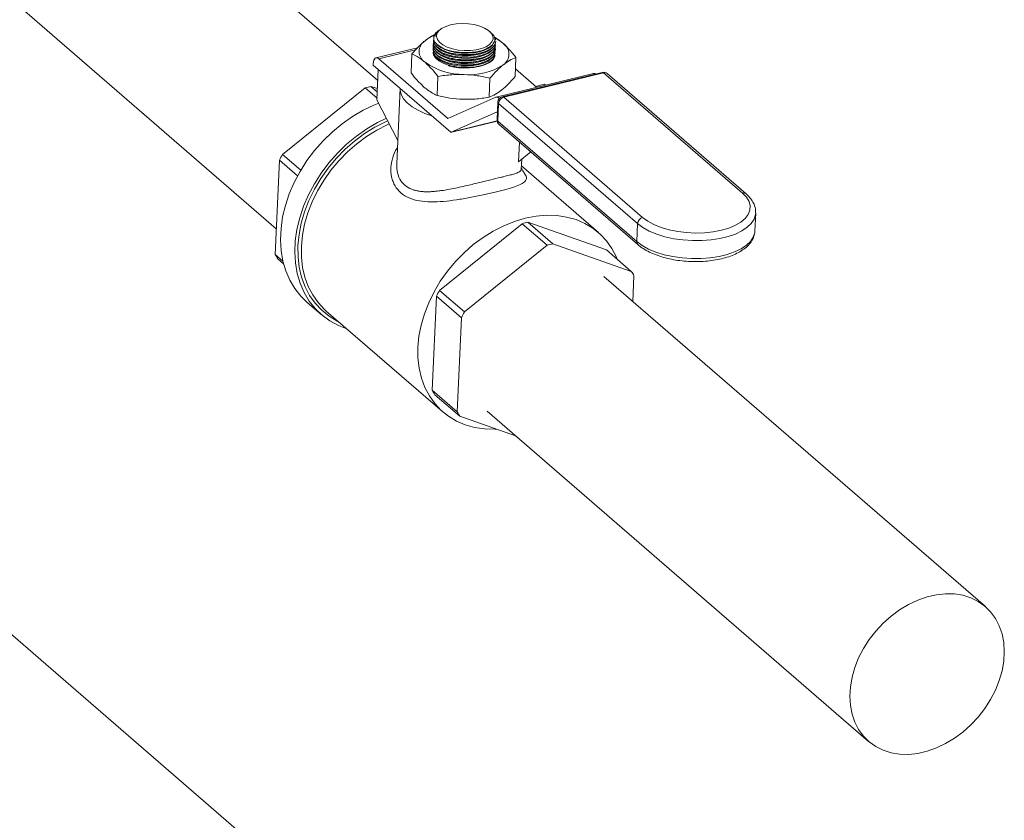
# Model space of a CAD drawing. Extents: x 19.1 to 29.8, y 0.6 to 8.7.
# Drawn here: x 22.2 to 22.4, y 4 to 4.1 of the extents above; entities that cross this region are included whole.
import ezdxf

# ---------------------------------------------------------------- set-up
doc = ezdxf.new("R2010")
doc.units = 0
doc.header["$MEASUREMENT"] = 0
doc.layers.get('0').update_dxf_attribs({"linetype": 'CONTINUOUS'})
doc.layers.add('D7', color=7, linetype='CONTINUOUS')

# ---------------------------------------------------------------- blocks, each defined once
blk = doc.blocks.new('A$C1A6E67C5')
at = {"lineweight": 15}
for p, q in [((2.362338907812877, 0.8160691406888363), (1.249532584244847, 1.779787686390714)), ((1.223619253714965, 1.749865574251457), (2.339820766826556, 0.7832067081541876)), ((2.37594020481199, 0.8272887176326824), (2.375910699768404, 0.8272690793617805)), ((2.376450417317905, 0.8276295746714517), (2.376237926550225, 0.8274874521155908)), ((2.387335886363573, 0.8268547858926398), (2.386957920560157, 0.827159266729284)), ((2.374634881360095, 0.8239193089461745), (2.374630647515495, 0.8238268050510156)), ((2.374660284427677, 0.8244899128652481), (2.37465621993686, 0.8243974578583151)), ((2.374685856849034, 0.8250604809956563), (2.374681792358224, 0.8249680259887224)), ((2.388466702396592, 0.8244277294170104), (2.388428678336275, 0.8246497271716127)), ((2.388443996020193, 0.8235086117864148), (2.388448229864792, 0.8236028938963047)), ((2.388464351189398, 0.8247451253136786), (2.388470585374563, 0.8245197933181334)), ((2.388469568441558, 0.8240792645937143), (2.388473802286157, 0.8241735467036051)), ((2.388495140862922, 0.8246499174010147), (2.388499374707514, 0.8247441148340124)), ((2.371143842817247, 0.8233754493901984), (2.361926763130626, 0.8211325881327687)), ((2.370713268324188, 0.8228988691444012), (2.362558544923729, 0.8209145025793569)), ((2.369907172625162, 0.8220065645974799), (2.369717665741021, 0.8177705984255637)), ((2.374583736517366, 0.8227780880084667), (2.374579672026556, 0.8226856330015337)), ((2.37460930893873, 0.8233486561388741), (2.374605075094138, 0.8232561522437152)), ((2.377998878100321, 0.821662471586289), (2.378134642531627, 0.8216239300149768)), ((2.378024450521686, 0.8222331243935885), (2.378160214952992, 0.822194498145385)), ((2.378132848967361, 0.8227801550526008), (2.378185618020566, 0.8227651020644586)), ((2.38488477557631, 0.8215060707095141), (2.385064454973204, 0.8215504598914745)), ((2.384910347997668, 0.8220767235168136), (2.385090027394561, 0.8221210280218827)), ((2.388393020531254, 0.8223674397369329), (2.388397254375846, 0.8224617218468229)), ((2.388418423598829, 0.8229380436560065), (2.388422657443428, 0.8230322410890052)), ((2.361322873591753, 0.8198981620031471), (2.3613066156285, 0.8195329992044691)), ((2.378538346546591, 0.8046098824782266), (2.3613066156285, 0.8195329992044691)), ((2.377810107121732, 0.8077062622684874), (2.362558544923729, 0.8209145025793569)), ((2.377922330190017, 0.8199506467295077), (2.378058094621323, 0.8199121051581955)), ((2.377947902611382, 0.8205212995368072), (2.378083497688898, 0.8204827090772691)), ((2.377973475032739, 0.8210919523441076), (2.378109070110263, 0.8210532772076773)), ((2.384782655244642, 0.8192236777223245), (2.384962334641529, 0.8192679822273945)), ((2.384808227665999, 0.8197942458527328), (2.384987907062893, 0.819838635034694)), ((2.384833800087364, 0.8203648986600323), (2.385013479484257, 0.8204092031651014)), ((2.384859372508728, 0.8209354667904405), (2.385038882551839, 0.820979807084175)), ((2.392983383347477, 0.8212169779538998), (2.392793876463337, 0.8169810117819836)), ((2.362148960648597, 0.8118251724680405), (2.362449563614945, 0.8185431658306639)), ((2.375680676604205, 0.8170065634827743), (2.375491169720064, 0.8127705973108581)), ((2.410197791089765, 0.8176735274494362), (2.388569449999117, 0.8124105215825868)), ((2.412096724533257, 0.8179009180245602), (2.389927636810746, 0.8125063683496343)), ((2.412441256910412, 0.8177820789275119), (2.390272169187902, 0.8123874445756938)), ((2.39755801147404, 0.8145977741209425), (2.392869043908341, 0.8186585391503556)), ((2.44325198602661, 0.7910992048037606), (2.412441256910412, 0.8177820789275119)), ((2.444021360266696, 0.790948556337792), (2.413210631150491, 0.8176314304615433)), ((2.362227306241167, 0.8135756208723608), (2.360809938782822, 0.8148030970977835)), ((2.362259437818892, 0.814294742844937), (2.360809938782822, 0.8148030970977835)), ((2.387218866642257, 0.8166117946050981), (2.387029359758117, 0.812375828433181)), ((2.399306822055209, 0.815256103230281), (2.397348245544855, 0.8147794522752845)), ((2.399516650322695, 0.8150743866201982), (2.399306822055209, 0.815256103230281)), ((2.359528608054134, 0.8144912971250831), (2.341192165814178, 0.7996916015671243)), ((2.359528608054134, 0.8144912971250831), (2.36216603008927, 0.8122072226421526)), ((2.3672727848218, 0.8143660848744263), (2.366523902389567, 0.7976314717672937)), ((2.362148960648597, 0.8118251724680405), (2.366753611126214, 0.8027669651031761)), ((2.388488754968506, 0.812382964863537), (2.377874768695108, 0.8076890536803374)), ((2.388974496921115, 0.8113477300989373), (2.388795828679143, 0.8073574073919954)), ((2.389141732680635, 0.8110287349983905), (2.388963233792438, 0.8070384611796761)), ((2.419952461796832, 0.7843458608746401), (2.389141732680635, 0.8110287349983905)), ((2.389413262729612, 0.8122439909228847), (2.389201231792221, 0.8121924360291741)), ((2.389286101753164, 0.8121189364869785), (2.389201231792221, 0.8121924360291741)), ((2.390272169187902, 0.8123874445756938), (2.421082898304107, 0.7857045704519425)), ((2.37857577386788, 0.8046245255010023), (2.388630854151614, 0.809071570761561)), ((2.388645926638382, 0.8090752443985707), (2.388630854151614, 0.809071570761561)), ((2.388695711277897, 0.8090541928196266), (2.388865255646884, 0.8089073630890198)), ((2.377810107121732, 0.8077062622684874), (2.378041275036701, 0.8077624947628559)), ((2.37857577386788, 0.8046245255010023), (2.388808806903882, 0.8071146029990981)), ((2.37876635739989, 0.8046631431363558), (2.388809883551751, 0.8071071517521409)), ((2.388963233792438, 0.8070384611796761), (2.419773962908643, 0.7803555870559249)), ((2.389226240218775, 0.8063566957662047), (2.42003696933498, 0.7796738216424535)), ((2.393758289745485, 0.8024318409494979), (2.393563702247832, 0.7980827193103348)), ((2.34524304424955, 0.7961834379344497), (2.341192165814178, 0.7996916015671243)), ((2.396263878977706, 0.8002620715686541), (2.393563702247832, 0.7980827193103348)), ((2.340501202376025, 0.7984114911088005), (2.339565692073975, 0.7775083836435499)), ((2.340501202376025, 0.7984114911088005), (2.344528614462753, 0.7949236499301877)), ((2.394165419299568, 0.7963950526228203), (2.394266354154752, 0.798649668079439)), ((2.411263357785685, 0.7823605535405376), (2.394198629048809, 0.7971390421353641)), ((2.445988250903675, 0.7826873150406204), (2.446166919145654, 0.7866776377475615)), ((2.376029133699674, 0.7695219023874635), (2.394365575939631, 0.7843215979454223)), ((2.394365575939631, 0.7843215979454223), (2.399893074363682, 0.7795346438908135)), ((2.395646906668318, 0.7846333979181228), (2.413048007960015, 0.778530034899056)), ((2.40117440509237, 0.7798464438635149), (2.395646906668318, 0.7846333979181228)), ((2.419952461796832, 0.7843458608746401), (2.419773962908643, 0.7803555870559249)), ((2.418575506384066, 0.7737430808444481), (2.40117440509237, 0.7798464438635149)), ((2.399893074363682, 0.7795346438908135), (2.381556632123726, 0.7647349483328556)), ((2.413048007960015, 0.778530034899056), (2.418575506384066, 0.7737430808444481)), ((2.341288122064746, 0.7760167155153042), (2.339565692073975, 0.7775083836435499)), ((2.340156059364517, 0.7765400731579257), (2.34143086875482, 0.7754360558409381)), ((2.497139978751385, 0.69932798879874), (2.41250468129401, 0.7726243064536815)), ((2.418910826876107, 0.7670763974665737), (2.419165873674601, 0.7727747703588248)), ((2.381556632123726, 0.7647349483328556), (2.376029133699674, 0.7695219023874635)), ((2.346597417005405, 0.7669167818835101), (2.34976772070776, 0.764171218339559)), ((2.374402659959472, 0.7473386844638892), (2.375338170261521, 0.7682417919291398)), ((2.375338170261521, 0.7682417919291398), (2.380865668685573, 0.7634548378745318)), ((2.350914045708961, 0.7649384174364258), (2.376777677424336, 0.7425398553367835)), ((2.380865668685573, 0.7634548378745318), (2.379930158383523, 0.7425517304092804)), ((2.379930158383523, 0.7425517304092804), (2.374402659959472, 0.7473386844638892)), ((2.374993027250014, 0.7463703739782659), (2.380520525674065, 0.7415834199236571)), ((2.386591350764121, 0.7427021943144236), (2.471226648221496, 0.669405876659483)), ((2.380520525674065, 0.7415834199236571), (2.392894867953203, 0.7372431220339593)), ((2.346597485586848, 0.6363878243806687), (2.256535203898792, 0.7143840482453143))]:
    blk.add_line(p, q, dxfattribs=at)
at = {"lineweight": 15, "flags": 128}
for points in [[(2.378489495582429, 0.828467409956863), (2.377394651720003, 0.8281194607948912), (2.376497849409418, 0.8276606258997008), (2.375840911511254, 0.8271124340774625), (2.375454883039161, 0.8265002463430795), (2.375357634007834, 0.8258528744039229), (2.375553587163708, 0.8252007238477415), (2.376033758224139, 0.8245739146414524), (2.376775612722803, 0.8240020986778056), (2.377744253367119, 0.8235119517472684), (2.378894974385126, 0.8231261609253444), (2.380173340122823, 0.8228630238772148), (2.381519902632022, 0.82273467766304), (2.382871608898853, 0.8227473073904319), (2.384165397512412, 0.8229000393353259), (2.385340543418621, 0.8231860129729451), (2.386342175991508, 0.8235917594709274), (2.387123649986194, 0.8240982248320572), (2.387648108081088, 0.8246818419252335), (2.387891386091376, 0.8253153126970885), (2.387841634022251, 0.825968966512276), (2.387501803977408, 0.8266121839915623), (2.386887134170429, 0.8272149569845473), (2.386026763865225, 0.8277492862086335), (2.384960840321661, 0.8281897573776948), (2.383739162084282, 0.8285161696957379), (2.382418781830189, 0.8287131543406421), (2.381061764530685, 0.8287712490646246), (2.379731225875929, 0.8286880408620387), (2.378489495582429, 0.828467409956863)], [(2.374728266503368, 0.8238219612376243), (2.374696211757659, 0.8233367672456815), (2.375399685498309, 0.8223457573180779), (2.37679662563373, 0.8215038737294851), (2.378729957433706, 0.8209070139667594), (2.380980124026841, 0.820622425639117), (2.383291619792388, 0.820681632229399), (2.38540344320721, 0.8210766918937624), (2.387078880674657, 0.8217623880943288), (2.388130871233948, 0.8226618299966164), (2.388415726907645, 0.8232865573675294), (2.388415726907645, 0.8232865573675294)], [(2.374753838924732, 0.8243925293680316), (2.374721614825233, 0.8239073711647551), (2.375425088565891, 0.8229162765602593), (2.376822198055095, 0.8220744418598933), (2.37875552985507, 0.8214775820971676), (2.381005696448206, 0.8211930784464165), (2.383317192213752, 0.8212522850366994), (2.385429015628574, 0.8216472600241698), (2.387104453096015, 0.8223329562247361), (2.388156274301529, 0.82323243391569), (2.38844129932901, 0.8238571254979368), (2.38844129932901, 0.8238571254979368)], [(2.374779241992307, 0.8249631332871052), (2.374747187246598, 0.8244779392951624), (2.375450660987255, 0.8234869293675597), (2.376847770476459, 0.8226450946671928), (2.378780932922652, 0.8220481860162412), (2.38103126886957, 0.8217636465768248), (2.38334276463511, 0.821822937843999), (2.385454588049932, 0.8222179128314702), (2.387129856163597, 0.8229035601438097), (2.388181846722887, 0.8238030020460974), (2.388466702396592, 0.8244277294170104), (2.388466702396592, 0.8244277294170104)], [(2.375530863535118, 0.8240274576585529), (2.37559617733254, 0.8239593771854326), (2.376285694995971, 0.823421142091691), (2.377207776516812, 0.8229548407579985), (2.378321689857486, 0.8225810049793827), (2.379578914587384, 0.8223158295387938), (2.380924718465145, 0.8221708370095513), (2.382299812618307, 0.8221525652469), (2.383644821180035, 0.8222616560617926), (2.384900202691718, 0.8224933405931365), (2.386011709663272, 0.8228375476142942), (2.386930283776628, 0.8232793531166704), (2.387616055819265, 0.823799062417085), (2.387752955947761, 0.8239449644819992)], [(2.384927109054487, 0.8192532409241498), (2.383609246274602, 0.8190162775893484), (2.382198103615757, 0.8189204138521546), (2.380755280981084, 0.8189697708676649), (2.379343867861621, 0.8191622385491311), (2.378025602680154, 0.8194894458588236), (2.37685777202487, 0.8199369947191144), (2.375892011132805, 0.8204853556696197), (2.375170029806071, 0.821110609839633), (2.374723507615329, 0.8217853219161704), (2.374619171436976, 0.8220937408697804)], [(2.374677121660639, 0.8226806556230244), (2.37464506691493, 0.8221955463079738), (2.375348540655587, 0.821204451703478), (2.376745650144791, 0.820362617003112), (2.378678812590984, 0.8197657083521603), (2.380929148537902, 0.8194812535896361), (2.383240644303442, 0.8195404601799181), (2.38535246771827, 0.8199354351673893), (2.387027735831929, 0.8206210824797289), (2.388079726391219, 0.8215206090589087), (2.388364582064924, 0.8221453364298217), (2.388364582064924, 0.8221453364298217)], [(2.374702694082004, 0.8232513084303239), (2.374670639336294, 0.822766114438382), (2.375374113076951, 0.8217751045107784), (2.376771222566155, 0.8209332698104124), (2.378704385012341, 0.8203363611594598), (2.380954551605477, 0.8200517728318175), (2.383266047371023, 0.8201110640989917), (2.385378040139628, 0.8205060879746888), (2.387053308253293, 0.8211917352870284), (2.388105298812583, 0.822091177189316), (2.388390154486288, 0.822715904560229), (2.388390154486288, 0.822715904560229)], [(2.375613032772748, 0.8215635683687861), (2.376183574664303, 0.8211387491045024), (2.377105656185144, 0.8206723630939177), (2.378219569525818, 0.8202986119921931), (2.379476794255723, 0.8200333518747129), (2.380822598133477, 0.8198883593454704), (2.382197692286638, 0.8198701722597113), (2.383542700848366, 0.8199791783977117), (2.384798082360049, 0.8202109476059478), (2.385909589331604, 0.8205551546271055), (2.38682816344496, 0.8209968754525896), (2.387236920127663, 0.821274827991842)], [(2.375638605194112, 0.8221342211760865), (2.37620914708566, 0.8217093172349097), (2.377131228606501, 0.8212430159012172), (2.3782449725934, 0.8208691312343754), (2.37950236667708, 0.8206040046820124), (2.380848001201059, 0.820458963264544), (2.382223264708003, 0.8204407403901186), (2.383568103915941, 0.8205497823167853), (2.384823654781414, 0.8207815157363552), (2.385934992399186, 0.8211256738692878), (2.386853566512542, 0.8215674793716632), (2.387262323195237, 0.8218454319109147)], [(2.375664008261694, 0.822704740418267), (2.376234719507025, 0.8222799700422092), (2.377156631674083, 0.8218136198202908), (2.378270545014765, 0.8214397840416758), (2.379527769744662, 0.821174608601086), (2.380873573622416, 0.8210296160718435), (2.382248837129367, 0.821011393197419), (2.383593676337306, 0.8211203504471936), (2.384849227202778, 0.8213521685436556), (2.385960564820543, 0.8216963266765873), (2.386879138933899, 0.8221381321789627), (2.387287895616602, 0.822416000041323)], [(2.375689580683058, 0.8232753932255665), (2.376260291928389, 0.8228505381726174), (2.377182204095448, 0.8223841879506981), (2.378296117436122, 0.8220103521720832), (2.379553342166027, 0.8217451767314934), (2.380899146043781, 0.8216001842022518), (2.382274409550732, 0.8215819613278263), (2.38361924875867, 0.8216910032544931), (2.384874799624136, 0.8219227366740638), (2.385986137241908, 0.8222669794838868), (2.386904711355264, 0.8227087003093709), (2.387313468037966, 0.8229866528486225)], [(2.388341857823761, 0.8216808438748853), (2.388225118994846, 0.8213233962942565), (2.387779737228058, 0.8206791716065585), (2.387058895920127, 0.8201032744520544), (2.386094004991406, 0.8196209453800902), (2.384927109054487, 0.8192532409241498)], [(2.362558544923729, 0.8209145025793569), (2.362333334415013, 0.8210694804706771), (2.36211317180468, 0.8211412104471805), (2.361906778376103, 0.821127214189894), (2.361721950046366, 0.8210277946177227), (2.361565843675621, 0.8208469088554802), (2.361444469005683, 0.8205912594771902), (2.361362388310681, 0.820271082797233), (2.361322873591753, 0.8198981620031471)], [(2.375587460351383, 0.8209929155614866), (2.376158171596721, 0.8205681451854288), (2.377080083763779, 0.8201017949635094), (2.378193997104454, 0.8197279591848936), (2.379451221834358, 0.8194627837443047), (2.380797025712113, 0.8193177912150622), (2.382172119865274, 0.8192995194524109), (2.383517128427002, 0.8194085255904122), (2.384772509938685, 0.8196402947986483), (2.385884016910239, 0.819984501819806), (2.386802591023596, 0.8204263073221814), (2.387211347706298, 0.8207041751845416)], [(2.374317653344292, 0.8082651364919151), (2.372786690151017, 0.8087984939272896), (2.371266710095377, 0.8094890209621921), (2.369956323450801, 0.8102717780120852), (2.368883228529512, 0.8111302610435818), (2.368070655888069, 0.8120461117807114), (2.367535517594781, 0.8129996842440406), (2.367289566507075, 0.8139709439178331), (2.367273642138862, 0.8143654291403637)], [(2.362534116128053, 0.8110674312385546), (2.361487340390013, 0.8106465361089974), (2.359063040974043, 0.8094893612554799), (2.356698523443782, 0.8081026108058857), (2.35441902151301, 0.8065009359955404), (2.352248583419055, 0.8047014401796169), (2.350210241276507, 0.8027231349831219), (2.348325672369704, 0.8005870118782221), (2.346614691091361, 0.7983156414888954), (2.345095587650128, 0.7959331866904895), (2.343784450655477, 0.7934648683492442), (2.342695167117682, 0.7909367959685163), (2.341839253094051, 0.7883759188005444), (2.341225684335122, 0.7858092148662017), (2.340861234992254, 0.7832639580852305), (2.340749461494909, 0.7807671709162056), (2.340891718673348, 0.7783452402707614), (2.341286482343527, 0.7760238913144653), (2.341929518660848, 0.773827728293699), (2.342814053473951, 0.771779944716311), (2.343930772324732, 0.7699024080285133), (2.345267651094531, 0.7682149333115138), (2.346597417005405, 0.7669167818835101)], [(2.364236630585687, 0.8077183843952582), (2.362233344676397, 0.8067437977115288), (2.359868827146137, 0.8053570472619347), (2.357589325215365, 0.8037553724515902), (2.355418887121409, 0.8019558766356667), (2.353380544978862, 0.7999775714391708), (2.351495976072059, 0.7978414483342711), (2.349784994793715, 0.7955700779449444), (2.348265891352483, 0.7931876231465385), (2.346954754357832, 0.7907193048052932), (2.345865470820037, 0.7881912324245652), (2.345009556796406, 0.7856303552565933), (2.344395988037476, 0.7830636513222515), (2.344031538694608, 0.7805183945412804), (2.343919765197263, 0.7780216073722555), (2.344062022375702, 0.7755996767268103), (2.344456786045882, 0.7732783277705142), (2.345099822363203, 0.7710821647497479), (2.345984357176306, 0.7690343811723608), (2.347101076027087, 0.7671568444845622), (2.348437954796886, 0.7654693697675627), (2.349981106475425, 0.7639898795018114), (2.351713934391888, 0.762733989772082), (2.353618148337617, 0.7617150495661527), (2.355444120835202, 0.761015109581697)], [(2.364520298173652, 0.8071604535789696), (2.364076421906155, 0.8069632211938904), (2.361695815766424, 0.8057523574963881), (2.359382951140233, 0.8043151473952612), (2.357163231095171, 0.8026672224598697), (2.355060873222328, 0.8008266663794252), (2.353098909636302, 0.7988136762554205), (2.351299017621429, 0.7966503443596178), (2.349680842216635, 0.7943602932273652), (2.348262165569238, 0.7919687245458151), (2.347058229519767, 0.7895016308627829), (2.346082582370947, 0.7869862940585488), (2.345345724057367, 0.7844500474711289), (2.344855783560661, 0.7819208948336449), (2.344618010848123, 0.779426262810043), (2.344635284934071, 0.7769938250749151), (2.344907097757172, 0.7746499388307555), (2.345430739656869, 0.772420495086898), (2.346200283250731, 0.7703297785612477), (2.347207430203355, 0.7684007121213963), (2.348441003164993, 0.7666545407661758), (2.349887623186731, 0.7651102650865234), (2.351531371012882, 0.7637848821966049), (2.35335429514236, 0.7626929396602486), (2.353709091319551, 0.762517789642704)], [(2.36486998297557, 0.8064720691252845), (2.364429663137535, 0.8062764561312026), (2.362097830887556, 0.8050904262081655), (2.35983238532085, 0.8036826547123148), (2.35765805208986, 0.8020684929832163), (2.355598879431895, 0.8002657217911775), (2.353677222046429, 0.7982940039772197), (2.351914249156437, 0.7961750311177509), (2.350329097739504, 0.7939318556989772), (2.348939380589144, 0.7915892071353676), (2.3477603395459, 0.789172739267169), (2.346804506789795, 0.7867088479070601), (2.346082720962976, 0.7842246254619418), (2.345602941693301, 0.7817472646846833), (2.345370080240492, 0.7793038404321013), (2.345386846265093, 0.7769211307216413), (2.34565323976711, 0.7746253853898004), (2.346166043024638, 0.7724415866892098), (2.346919836716602, 0.7703936579410966), (2.34790632250759, 0.76850418330549), (2.349114661755436, 0.7667937434656436), (2.350531644865001, 0.7652811338700465), (2.350914045708961, 0.7649384174364258)], [(2.421082898304107, 0.7857045704519425), (2.422221410541169, 0.7848700241607673), (2.423605089888966, 0.7841222836764858), (2.425199331007285, 0.78348000831296), (2.426965191795851, 0.7829588272545234), (2.428859367195194, 0.7825717271517751), (2.430834802044501, 0.7823280717875454), (2.432843257587457, 0.7822341171582776), (2.434834738853652, 0.7822920276299739), (2.436760738579551, 0.7825003325418107), (2.438573559793376, 0.7828540693608028), (2.440228765365447, 0.7833442206526948), (2.441685438118391, 0.7839590593226893), (2.442907783608518, 0.7846831717914275), (2.443865559589881, 0.7854989368008338), (2.444535261490699, 0.7863862748934531), (2.444900434921841, 0.7873231337847022), (2.444952078941668, 0.7882865926724802), (2.444689127918281, 0.7892528037593989), (2.444117499964094, 0.7901982135179306), (2.44325198602661, 0.7910992048037606)], [(2.44616523413989, 0.7866449458837339), (2.44613122130886, 0.7863223307863674), (2.44581911103441, 0.7853347983845715), (2.44520104262466, 0.7843914345871319), (2.444290474498899, 0.7835132292372098), (2.443108344723008, 0.7827196620339851), (2.441680530702747, 0.7820285619474916), (2.440039139456729, 0.7814554071143895), (2.438220787879416, 0.781012884843916), (2.43626612087894, 0.7807110347725574), (2.434218795254374, 0.7805564474733355), (2.43212460672769, 0.7805527463180368), (2.430030330666412, 0.7806998576638353), (2.427982601164409, 0.7809945058150829), (2.426027233626748, 0.7814301868241875), (2.424207869939465, 0.7819971160933719), (2.422565508766354, 0.7826826290700257), (2.42113625155153, 0.7834714055682435), (2.419952461796832, 0.7843458608746401)], [(2.415451307506778, 0.7764486919399571), (2.415257397424263, 0.7769052641476408), (2.414270911633274, 0.7787947387832475), (2.413062572385428, 0.7805051786230948), (2.411645589275864, 0.782017788218691), (2.410035542852697, 0.7833159807407712), (2.408250045909455, 0.7843856189104059), (2.406308574131273, 0.7852148814338893), (2.404232466094925, 0.7857947710640856), (2.402044584561224, 0.7861188474701937), (2.399768639059921, 0.7861836244230886), (2.397429863304808, 0.7859884266406549), (2.395053660363452, 0.7855352527126529), (2.392666110718586, 0.7848291757960739), (2.39029329485291, 0.7838778940315612), (2.387961462602931, 0.7826918641085232), (2.385696017036224, 0.7812840926126734), (2.383521683805242, 0.7796699308835748), (2.381462511147276, 0.777867159691537), (2.37954085376181, 0.7758954418775783), (2.377777880871818, 0.7737764690181086), (2.376192729454878, 0.7715332935993358), (2.374803012304518, 0.7691906450357262), (2.373623971261281, 0.7667741771675276), (2.372668138505169, 0.7643102858074187), (2.371946352678357, 0.7618260633623013), (2.371466573408682, 0.7593487025850418), (2.371233711955867, 0.7569052783324599), (2.371250477980475, 0.7545225686219998), (2.371516871482484, 0.752226823290159), (2.372029674740013, 0.7500430245895684), (2.372783468431976, 0.7479950958414552), (2.373769954222965, 0.7461056212058486), (2.374978293470818, 0.7443951813660021), (2.376395276580375, 0.7428825717704051), (2.378005492357325, 0.7415844281365516), (2.379790989300567, 0.740514789966916), (2.381732461078748, 0.7396855274434326), (2.383808569115097, 0.7391056378132372), (2.385996450648797, 0.7387815614071283), (2.3882723961501, 0.7387167844542333), (2.388652764748656, 0.7387310718765185)], [(2.419773962908643, 0.7803555870559249), (2.420957752663341, 0.7794811317495292), (2.422386840524382, 0.7786923063630837), (2.424029371051276, 0.7780068422746567), (2.425848565384776, 0.7774398641172464), (2.42780410227622, 0.7770041473194755), (2.42985166242444, 0.7767095349568942), (2.431945938485718, 0.7765624236110957), (2.434040296366184, 0.7765661736546212), (2.436087621990751, 0.7767207609538431), (2.438042288991227, 0.7770226110252008), (2.43986064056854, 0.7774651332956743), (2.441502031814558, 0.7780382881287773), (2.442929676481029, 0.778729339327044), (2.44411197561071, 0.7795229554184955), (2.445022374382688, 0.7804011118801899), (2.445640612146221, 0.7813445245658563), (2.445952553066888, 0.7823320080794263), (2.445988250903675, 0.7826873150406204)], [(2.484183228809549, 0.7015069507188709), (2.482117282000232, 0.700785580153136), (2.480081480164444, 0.6998248083983354), (2.478105290860569, 0.6986385613269377), (2.476217842939441, 0.6972442234644207), (2.47444657171404, 0.6956621622065651), (2.472817388313302, 0.6939153533232254), (2.471353832913181, 0.6920293058709825), (2.470077244090433, 0.6900315183431225), (2.469006589468869, 0.6879511757507366), (2.468157110889024, 0.6858185044862362), (2.467541340530907, 0.6836647269451399), (2.467168254145058, 0.6815211396698082), (2.467043271052567, 0.6794190286725525), (2.467168254145058, 0.6773890766973896), (2.467541340530907, 0.6754608909473561), (2.468157110889024, 0.6736626285882785), (2.469006589468869, 0.6720204040105218), (2.470077244090433, 0.6705582041521083), (2.471353832913181, 0.6692974555247027), (2.472817388313302, 0.668256392176696), (2.47444657171404, 0.6674501927683343), (2.476217842939441, 0.6668907754292706), (2.478105290860569, 0.6665861561320972), (2.480081480164444, 0.6665408624872597), (2.482117282000232, 0.6667554614703697), (2.484183228809549, 0.6672268658511253), (2.486249344972649, 0.6679482853050862), (2.488285146808444, 0.6689090570598868), (2.490261166758529, 0.6700952552430577), (2.492148614679657, 0.6714895931055764), (2.493919885905058, 0.6730716543634321), (2.495549238659585, 0.6748185121349977), (2.497012794059707, 0.6767045595872405), (2.498289213528665, 0.6787022982268738), (2.499360037504019, 0.6807826897074856), (2.500209516083864, 0.682915360971986), (2.50082528644198, 0.6850691385130832), (2.50119837282783, 0.6872127257884149), (2.501323355920313, 0.6893148367856705), (2.50119837282783, 0.6913447887608335), (2.50082528644198, 0.693272974510867), (2.500209516083864, 0.6950712368699445), (2.499360037504019, 0.6967134614477004), (2.498289213528665, 0.6981756124178888), (2.497012794059707, 0.6994364099335204), (2.495549238659585, 0.7004774732815271), (2.493919885905058, 0.701283623801662), (2.492148614679657, 0.7018430411407266), (2.490261166758529, 0.7021476604378991), (2.488285146808444, 0.7021930029709633), (2.486249344972649, 0.7019784039878534), (2.484183228809549, 0.7015069507188709)]]:
    blk.add_lwpolyline(points, dxfattribs=at)
at = {"lineweight": 15}
for centre, radius, start, end in [((2.377675898509182, 0.8185712936421243), 0.008011183552662542, 110.8191745506574, 127.3299615619451), ((2.377310491428624, 0.8249477685841935), 0.002710701093475699, 121.0907238803128, 159.4393764211987), ((2.374391436316841, 0.8225415325037), 0.002869776851547383, 123.2517830356094, 236.8513948198986), ((2.384617699702453, 0.8177448568750716), 0.008599238551806996, 50.17607958228901, 64.46222257538821), ((2.388556372966399, 0.8219464456856489), 0.0028694255454503, 303.2439716296607, 56.86324811428837), ((2.381791487609306, 0.8359259013146234), 0.01364583938034293, 254.6777967893263, 283.322484064104), ((2.381280867889778, 0.8320456738727531), 0.01460556963756354, 234.6099629238219, 270.7738904124099), ((2.382705119820905, 0.8312279714964319), 0.01384102706576414, 264.9141590951951, 302.4387113266092), ((2.410311316683952, 0.8170370829268299), 0.0006464902867730695, 53.88100719971351, 100.113747313676), ((2.412155483383614, 0.8175124236678846), 0.0003929127990590138, 43.33777147151613, 98.60066366778366), ((2.412392274845892, 0.8166864853974616), 0.001249997500000067, 49.10660535087107, 103.6764680419885), ((2.412682518870625, 0.8169742704794265), 0.0008430669144520001, 51.21366018867706, 106.628904285466), ((2.36575490060428, 0.7916932638888436), 0.02363296507763387, 102.077818548516, 105.2753440987814), ((2.388697811551353, 0.8117373184404535), 0.0006786486266642372, 42.11519045261728, 107.9416536880741), ((2.390223189696684, 0.8112918901524653), 0.001249997499999727, 103.6764680419889, 177.4376771251267), ((2.389379790178964, 0.8113568734653436), 0.0004053963813440322, 181.2923665700345, 234.0399109254417), ((2.390680115026832, 0.81089842432492), 0.001543891548883578, 105.3213341662544, 175.1582446696917), ((2.38998615564357, 0.8121173706131524), 0.0003933747485332599, 43.35813472311006, 98.55513327407336), ((2.388649794248124, 0.8090125407785722), 6.199408155077617e-05, 42.21165355657101, 107.7891256415392), ((2.37785567295623, 0.8077473888999096), 6.138114601199983e-05, 222.0686536614219, 288.125597305479), ((2.390044620781616, 0.807301595383275), 0.001249997500000428, 177.4376771251125, 229.1066053508824), ((2.389201354436281, 0.8073668494422463), 0.0004056356641350471, 181.3338040583222, 234.0534106557251), ((2.389790420474334, 0.8069659541038456), 0.0008303584061976271, 174.990540280968, 227.1999570187844), ((2.378356497844528, 0.8051298380339036), 0.0005508382070285886, 289.2767195689017, 293.4580176546328), ((2.368704085928123, 0.7840149953720914), 0.03166483428269295, 150.3250158060271, 152.9574229765216), ((2.443495976056802, 0.7903057666514002), 0.000830105557417781, 50.74976410077954, 107.0931774350306), ((2.400591868489684, 0.7615235647095213), 0.02363296507728448, 102.0778185484739, 105.2753440987898), ((2.42149084414303, 0.7842155502011678), 0.001543891548884393, 105.3213341662459, 175.1582446696426), ((2.406119366913636, 0.7567366106553814), 0.02363296507680459, 102.0778185484731, 105.2753440988498), ((2.420600820643422, 0.7802830177956652), 0.0008300361504750641, 174.984281463484, 227.2421556536947), ((2.352772117837695, 0.7848960578811734), 0.01513233002857939, 209.2226481139353, 213.5176741811209), ((2.40586678017133, 0.7653305977117162), 0.01524078719780449, 29.23793742598942, 33.50238486909322), ((2.403541053811679, 0.7538452961934787), 0.03166483428049115, 150.325015805936, 152.9574229766156), ((2.409068552237287, 0.7490583421380439), 0.03166483428225038, 150.3250158060305, 152.9574229765602), ((2.387609085722744, 0.7547263587012605), 0.01513233002806759, 209.2226481139236, 213.5176741812558), ((2.393136584146951, 0.749939404646728), 0.01513233002823641, 209.2226481138985, 213.5176741811792)]:
    blk.add_arc(centre, radius, start, end, dxfattribs=at)
blk.add_ellipse((2.368753497843485, 0.8045851357383738), major_axis=(0.0112125490093147, 0.0006279114028140099), ratio=0.09437338562320495, start_param=5.767714752320876, end_param=5.81107377745116, dxfattribs=at)
for points, knots in [([(2.372817882413457, 0.8249414381874338), (2.373265741044136, 0.8252780501525478), (2.374038997583739, 0.8258592322164828), (2.374785604835452, 0.826191659750334), (2.37509978832572, 0.8263315502250244)], [0, 0, 0, 0, 0.5791850540516503, 1, 1, 1, 1]), ([(2.374772458966397, 0.825899762091975), (2.374748416973567, 0.8257393740718797), (2.374672542391245, 0.825233202469521), (2.375091105051133, 0.8243685494873656), (2.376290181912537, 0.823436726498044), (2.378087846696332, 0.8227244418569581), (2.380269349858587, 0.8223144740774826), (2.382590385174943, 0.8222522038842239), (2.384788562720992, 0.8225446314903415), (2.386614645168855, 0.8231576555920483), (2.387871140066892, 0.8240237756911233), (2.388389558600963, 0.825039682527934), (2.38822866220282, 0.8260271416884599), (2.387581433165863, 0.8265792874818807), (2.387302731380117, 0.8268170456939448)], [0, 0, 0, 0, 0.041350819621487, 0.1304998379204871, 0.219702635629379, 0.308930978259143, 0.3981332012609978, 0.4872761531103945, 0.5763485413183536, 0.6653823476344969, 0.7544077622222244, 0.843469783250711, 0.93259688851805, 0.9999999999999999, 0.9999999999999999, 0.9999999999999999, 0.9999999999999999]), ([(2.376274431259219, 0.8274326760080637), (2.376050884252649, 0.8272988864658295), (2.375380282591557, 0.8268975413946817), (2.375123935282367, 0.8263262278376402), (2.375066006656709, 0.8259390950252792), (2.375060545008267, 0.8259025952240755)], [0, 0, 0, 0, 0.3117207603747177, 0.9351073982446565, 1, 1, 1, 1]), ([(2.375060545008267, 0.8259025952240755), (2.375068903372537, 0.8261170819327326), (2.375087636890783, 0.8265978088482004), (2.375640518957255, 0.8270369839512748), (2.375946720734156, 0.8272802115853137)], [0, 0, 0, 0, 0.4461716241738596, 1, 1, 1, 1]), ([(2.388046249739766, 0.8257849830765993), (2.388156229449116, 0.8257299900780284), (2.38884486969404, 0.825385650270011), (2.389540434355723, 0.8248224584588417), (2.390124913439855, 0.8243492115385802)], [0, 0, 0, 0, 0.1597056085020853, 1, 1, 1, 1]), ([(2.369907172625162, 0.8220065645974799), (2.37038743693207, 0.8225616458143996), (2.371353845146615, 0.8236786037895136), (2.372327894627851, 0.824518789499292), (2.372817882413457, 0.8249414381874347)], [0, 0, 0, 0, 0.496958013897114, 1, 1, 1, 1]), ([(2.38841928521812, 0.8233770315867934), (2.388270356756841, 0.8230387807787878), (2.387972524151941, 0.8223623343937909), (2.386592585427017, 0.8215169899612826), (2.384699698290198, 0.8209222626317256), (2.382437807249843, 0.8206487461148155), (2.380078019421056, 0.8207258614275679), (2.377886892712866, 0.821143967443529), (2.376084829416868, 0.8218583117367535), (2.374978458051267, 0.8227819160731826), (2.374511247356295, 0.8235162906816615), (2.374655524784735, 0.8238843008426855), (2.374667795916451, 0.8239156009650204)], [0, 0, 0, 0, 0.1100024111024657, 0.2199868605484307, 0.3298621839240994, 0.4396777214747031, 0.5495038016020344, 0.6594118067005117, 0.7694449197884665, 0.8795657698018103, 0.9897567878884794, 1, 1, 1, 1]), ([(2.388444857639485, 0.8239476843940929), (2.388295929151511, 0.8236094334100521), (2.387998096493241, 0.8229329866730142), (2.386618158168424, 0.8220876448796162), (2.384725269512977, 0.8214929075331927), (2.382463330452055, 0.8212194219298148), (2.380103503088577, 0.821296410565421), (2.377912414563042, 0.8217146564659448), (2.376110540285637, 0.8224289752320155), (2.375003486218922, 0.8233525102399488), (2.374537341754241, 0.8240869007362805), (2.374680988194008, 0.824454921002614), (2.374693198984033, 0.824486204884094)], [0, 0, 0, 0, 0.1100024867142254, 0.2199870117596038, 0.3298624106596765, 0.4396780236935897, 0.5495120012213406, 0.6594143385679127, 0.7694475272887304, 0.8795684057905908, 0.9897626080290494, 1, 1, 1, 1]), ([(2.388470585374563, 0.8245197933181334), (2.388322010271658, 0.824181464053777), (2.388024873658267, 0.8235048364771798), (2.386645990582451, 0.822659295109065), (2.384753755771428, 0.82206391142845), (2.38249207081401, 0.8217902541250028), (2.380132157548488, 0.8218665891563965), (2.377940857686262, 0.8222845519480542), (2.376138075780446, 0.8229982962864462), (2.375029878709107, 0.8239216259370687), (2.374563794358956, 0.8246566787109746), (2.374706960540379, 0.8250249459921619), (2.37471930566587, 0.8250567014371715)], [0, 0, 0, 0, 0.109985390712029, 0.2199607193898845, 0.3298161923264381, 0.439624872113632, 0.5494280295633315, 0.6593220761088239, 0.7693391307222432, 0.8794428088123836, 0.989604432837812, 1, 1, 1, 1]), ([(2.388138930048825, 0.8256437950749635), (2.388282890917267, 0.8254868079133093), (2.388466062924572, 0.8252870615945263), (2.388458311746255, 0.8250770111742343), (2.388456652472364, 0.8250320462458154)], [0, 0, 0, 0, 0.7859326900782706, 1, 1, 1, 1]), ([(2.390124913439855, 0.8243492115385802), (2.390846291671082, 0.8236517803089844), (2.391814573941062, 0.8227156413115546), (2.392745902262554, 0.8215214794390464), (2.392983383347477, 0.8212169779538998)], [0, 0, 0, 0, 0.7450082001810223, 0.9999999999999999, 0.9999999999999999, 0.9999999999999999, 0.9999999999999999]), ([(2.37282220669659, 0.8201387970674547), (2.37223823706438, 0.8205972079477135), (2.371262171970635, 0.8213634102194423), (2.370295496270145, 0.8218222456506092), (2.369907172625162, 0.8220065645974799)], [0, 0, 0, 0, 0.5982896386154652, 0.9999999999999999, 0.9999999999999999, 0.9999999999999999, 0.9999999999999999]), ([(2.388393712796756, 0.8228064634563852), (2.388244853979636, 0.8224682276797051), (2.387947140492507, 0.8217917655493592), (2.386567020345431, 0.820946445450776), (2.384674135586209, 0.8203516901179784), (2.382412236506084, 0.820078186962383), (2.380052471691954, 0.8201552604098215), (2.377861458330173, 0.8205734992960574), (2.376059486382516, 0.8212877329429276), (2.374952820375206, 0.8222110842728121), (2.374485679816836, 0.8229460293056547), (2.374629952407069, 0.8233136778541068), (2.374642223495094, 0.8233449481577209)], [0, 0, 0, 0, 0.109996282533747, 0.2199895006475718, 0.3298652441671502, 0.4396812016330532, 0.5495077017159967, 0.6594103837665657, 0.7694440586457358, 0.8795652825370381, 0.9897564394133634, 1, 1, 1, 1]), ([(2.388368140375398, 0.8222358106490848), (2.388219278975562, 0.8218975757978795), (2.387921571620822, 0.8212211411886017), (2.386541522048994, 0.8203757986071345), (2.384648756990252, 0.8197810481171315), (2.382386120317626, 0.8195075381387156), (2.380028944646376, 0.8195845884929405), (2.377828239605826, 0.8200029188556011), (2.376062503191434, 0.8207168079684406), (2.374905311314507, 0.8215787343497123), (2.374741115766319, 0.8221975301969682), (2.374668362226508, 0.8224717129553021)], [0, 0, 0, 0, 0.1137287243398674, 0.2274456488983143, 0.3410592603604376, 0.4546015407636556, 0.5681547215205909, 0.6817866692848847, 0.7955539089536293, 0.9094118142156583, 1, 1, 1, 1]), ([(2.377910340667512, 0.8194245316498598), (2.378152261631584, 0.8193433707393645), (2.379023275431379, 0.819051158473604), (2.380908888332677, 0.818863666172363), (2.383242696384585, 0.8189095914614564), (2.385403622509429, 0.8193161245129188), (2.387100746688155, 0.8200142126371128), (2.388069043397593, 0.8208159356947302), (2.388264009994785, 0.821363894944513), (2.388339009643559, 0.8215746836225213)], [0, 0, 0, 0, 0.06410072177249276, 0.2307886522177883, 0.3972959917684968, 0.5636172514345396, 0.729839605511531, 0.8960748405525675, 1, 1, 1, 1]), ([(2.388342737307816, 0.8216652914069034), (2.388193745299901, 0.8213269288336056), (2.387895785201827, 0.8206502580045232), (2.386516795349102, 0.819806080038858), (2.384620311602006, 0.8192070328888237), (2.382371792854762, 0.8189496129288871), (2.38045030675211, 0.8189635875768575), (2.379463431276825, 0.8191727435060878), (2.379185261558355, 0.8192316981031054)], [0, 0, 0, 0, 0.1856194394866182, 0.3712090813907239, 0.5566145820965902, 0.7419194607532666, 0.9272550663747725, 0.9999999999999999, 0.9999999999999999, 0.9999999999999999, 0.9999999999999999]), ([(2.375680676604205, 0.8170065634827743), (2.375443195519281, 0.8173110649679209), (2.374511867197789, 0.8185052268404291), (2.373543584927809, 0.819441365837859), (2.37282220669659, 0.8201387970674547)], [0, 0, 0, 0, 0.2549917998189777, 0.9999999999999999, 0.9999999999999999, 0.9999999999999999, 0.9999999999999999]), ([(2.39012940707677, 0.8195466193068253), (2.389679732300358, 0.819161118511107), (2.388705903671756, 0.8183262669007485), (2.387739190609565, 0.8172116996572383), (2.387218866642257, 0.8166117946050981)], [0, 0, 0, 0, 0.4617596599639392, 1, 1, 1, 1]), ([(2.392983383347477, 0.8212169779538998), (2.392519125877229, 0.8210175595642237), (2.391584875845567, 0.8206162593185455), (2.390616544767994, 0.8199046221557476), (2.39012940707677, 0.8195466193068262)], [0, 0, 0, 0, 0.4969306443837775, 1, 1, 1, 1]), ([(2.369717665741021, 0.8177705984255637), (2.370092848353096, 0.817293701557869), (2.37102681134769, 0.8161065355956776), (2.37199617526241, 0.8151879469248122), (2.372576135648636, 0.8146383648408833)], [0, 0, 0, 0, 0.4017103613845346, 0.9999999999999999, 0.9999999999999999, 0.9999999999999999, 0.9999999999999999]), ([(2.381478138382029, 0.8174414365153764), (2.380579281081296, 0.81744487239005), (2.378632755807814, 0.8174523129669717), (2.376713608876877, 0.8171625311909549), (2.375680676604205, 0.8170065634827743)], [0, 0, 0, 0, 0.4617753044228894, 1, 1, 1, 1]), ([(2.387218866642257, 0.8166117946050981), (2.386281608793347, 0.816821931853676), (2.384395623318099, 0.8172447779243548), (2.382454568256613, 0.8173756184126013), (2.381478138382029, 0.8174414365153764)], [0, 0, 0, 0, 0.4969592084434878, 1, 1, 1, 1]), ([(2.389883336028824, 0.8140461870802547), (2.390333010805229, 0.8144316878759739), (2.391306839433838, 0.8152665394863305), (2.392273552496029, 0.8163811067298425), (2.392793876463337, 0.8169810117819836)], [0, 0, 0, 0, 0.4617596599639392, 1, 1, 1, 1]), ([(2.372576135648636, 0.8146383648408833), (2.373303665714936, 0.8140810046770719), (2.374280205390761, 0.8133328784635951), (2.375245123511725, 0.8128848427451008), (2.375491169720064, 0.8127705973108581)], [0, 0, 0, 0, 0.7450082001810223, 0.9999999999999999, 0.9999999999999999, 0.9999999999999999, 0.9999999999999999]), ([(2.375491169720064, 0.8127705973108581), (2.376428427568975, 0.8125604600622793), (2.378314413044222, 0.8121376139916006), (2.380255468105709, 0.812006773503354), (2.381231897980292, 0.811940955400579)], [0, 0, 0, 0, 0.4969592084434878, 1, 1, 1, 1]), ([(2.387029359758117, 0.812375828433181), (2.387493617228365, 0.8125752468228571), (2.388427867260027, 0.8129765470685362), (2.3893961983376, 0.8136881842313333), (2.389883336028824, 0.8140461870802547)], [0, 0, 0, 0, 0.4969306443837775, 1, 1, 1, 1]), ([(2.381231897980292, 0.811940955400579), (2.382130755281025, 0.8119375195259062), (2.384077280554507, 0.8119300789489845), (2.385996427485445, 0.8122198607250013), (2.387029359758117, 0.812375828433181)], [0, 0, 0, 0, 0.4617753044228894, 1, 1, 1, 1]), ([(2.388357928882535, 0.7913339262720456), (2.387477687957229, 0.7911250467042601), (2.385700285510843, 0.790703272342145), (2.38275868902489, 0.7901032632812859), (2.379784494326671, 0.7895823882757549), (2.376854773687811, 0.7892280241947418), (2.374070481535938, 0.7891012491221536), (2.371492996596643, 0.7893136097481328), (2.369224149018962, 0.7899386326007862), (2.367382686472467, 0.7910782318943843), (2.366276206572188, 0.7924084529900473), (2.365679369862143, 0.7936667800098611), (2.365289899092396, 0.7950121983895695), (2.365137512290872, 0.7968190342491042), (2.365601137242294, 0.7989780819748002), (2.366126376505257, 0.8004705588591472), (2.366656826695909, 0.8011013467121888), (2.366680397989612, 0.8011293766497918)], [0, 0, 0, 0, 0.07277729446026385, 0.1469535640701178, 0.2212822273813671, 0.2971950730573724, 0.3747101648692554, 0.4512426936657783, 0.5306581450139687, 0.6085907775505268, 0.6864966693863083, 0.725865843783488, 0.7660696755630829, 0.8428212768809709, 0.9205158642102355, 0.9964680116207624, 1, 1, 1, 1]), ([(2.366525114065176, 0.7976315957428675), (2.366520359936757, 0.7973625446440522), (2.366511190160175, 0.7968435981098896), (2.366646025141904, 0.7956568943425903), (2.367113439513972, 0.7942163942670692), (2.368248589524576, 0.7927811095365396), (2.369478562476218, 0.7920680086446525), (2.370512052193803, 0.7917257482239153), (2.371212492602226, 0.7915648751295317), (2.371840039733264, 0.7914769555147032), (2.372374105480247, 0.7914337981904653), (2.372802378657454, 0.7914131872316945), (2.373263711045311, 0.7914060388175246), (2.373759223160626, 0.7914135873642083), (2.374378964590321, 0.791440530067578), (2.375077839309299, 0.7914993348783304), (2.375919002978172, 0.7915915430118527), (2.377122954361248, 0.791758480650957), (2.378627706239222, 0.7920253882953396), (2.380434726620827, 0.7924052877925654), (2.382506952518234, 0.7928758294093567), (2.38493200910623, 0.7934586115999265), (2.38659139424098, 0.7938646520364223), (2.387397847079292, 0.7940619856485096)], [0, 0, 0, 0, 0.03706732913053293, 0.07149557116700787, 0.1679990041221782, 0.2564265618436914, 0.34481210331136, 0.3760754868896182, 0.4082939861916002, 0.441536183268616, 0.4582478305440757, 0.4759401672600802, 0.4945999654171542, 0.5142380632301011, 0.5348564949739886, 0.5668671526096338, 0.5939893618453536, 0.628529443692053, 0.6982106854898738, 0.7531006138973555, 0.8153725866415229, 0.9102720047231, 1, 1, 1, 1]), ([(2.387397847079292, 0.7940619856485096), (2.388151439808837, 0.7942439153591696), (2.389166176209343, 0.794488889457913), (2.39025600654287, 0.7947565990031258), (2.390890336396829, 0.7949152156304065), (2.391461892764404, 0.7950628077877093), (2.391990205414899, 0.7952007652138198), (2.392486986557181, 0.7953383984901361), (2.392966464930467, 0.7954895595734088), (2.393405459694961, 0.7956581581456863), (2.393780913029254, 0.795846992201942), (2.394020527449243, 0.7960361530060336), (2.394130211826081, 0.7962191719426333), (2.394172047373594, 0.7963280238479067), (2.394163805419559, 0.7963913849034618), (2.394163308456797, 0.796395205367026)], [0, 0, 0, 0, 0.1835690100971257, 0.2471814671883685, 0.3120918358559533, 0.3783910808931601, 0.4393336697489352, 0.5080282523870884, 0.584526867584525, 0.6688590225943942, 0.7610459640326797, 0.8665835292787789, 0.9341048994697305, 0.9960267418461214, 1, 1, 1, 1]), ([(2.395002140373393, 0.7952291503450173), (2.395035689348191, 0.7951869515673762), (2.395333581493624, 0.7948122550385133), (2.39537394826506, 0.7943070945152053), (2.395071815446279, 0.7936531888227307), (2.394177719480979, 0.7930851718450125), (2.392739215047186, 0.79253104309214), (2.390822406943578, 0.7919509353810206), (2.389173806751302, 0.7915381902437133), (2.388357928882535, 0.7913339262720456)], [0, 0, 0, 0, 0.02116129041757949, 0.1878979086335029, 0.3562056865861877, 0.5209786558018052, 0.6816517259181626, 0.8424522133391074, 1, 1, 1, 1]), ([(2.395033684178401, 0.7952159297833354), (2.394860353619485, 0.7954982243267716), (2.394574410870057, 0.7959639245379888), (2.394288030212536, 0.7964302486101369), (2.394175245561662, 0.7966138999716676)], [0, 0, 0, 0, 0.6061722469425606, 1, 1, 1, 1]), ([(2.446157298830158, 0.7866358810057736), (2.446155779828047, 0.7869657008058475), (2.446152659574231, 0.7876431991959008), (2.445829648849106, 0.7886461786332131), (2.445284400976057, 0.7896195280135005), (2.444648787099204, 0.7903803921245443), (2.444177412562318, 0.7908072437174543), (2.444021360266696, 0.7909485563377912)], [0, 0, 0, 0, 0.2080310890861058, 0.4273264610078108, 0.6510774378166344, 0.8844864061054847, 0.9999999999999999, 0.9999999999999999, 0.9999999999999999, 0.9999999999999999]), ([(2.42003696933498, 0.7796738216424535), (2.42022776116707, 0.7795165535809518), (2.420778018650658, 0.7790629810835208), (2.421847278989581, 0.7783854484873061), (2.423285592640816, 0.777677979056306), (2.424882371326277, 0.7770793256616173), (2.426602136100605, 0.7765956036265047), (2.428414099122634, 0.7762321910980159), (2.430286729173261, 0.7759942049205417), (2.432187102612275, 0.7758835128845227), (2.434082346165276, 0.7759027517700865), (2.435939229487971, 0.7760514483699561), (2.437725965442816, 0.7763284791911129), (2.439412310757902, 0.7767312094790206), (2.440970519099437, 0.7772573158382379), (2.442373500684788, 0.7779047371685941), (2.443596427812366, 0.7786719196504999), (2.444603755798433, 0.7795553557111505), (2.445345586076364, 0.7805084032743705), (2.445798806558763, 0.78152570665738), (2.446004134813144, 0.7822439389840836), (2.44597979740513, 0.7826291070674607), (2.445978340516838, 0.78265216403691)], [0, 0, 0, 0, 0.02902920417963231, 0.08372233060206122, 0.1384503658386334, 0.1929462329888436, 0.2471660486841013, 0.3011611884324936, 0.3550061704778474, 0.4087857360661589, 0.4625585095739391, 0.516389370953194, 0.5703483250727435, 0.6245179354638187, 0.6789958230338599, 0.7338806236026157, 0.7892132701444519, 0.8447760822006619, 0.8995817237370939, 0.9466463560129325, 0.9968061389494487, 1, 1, 1, 1])]:
    blk.add_open_spline(points, degree=3, knots=knots, dxfattribs=at)

msp = doc.modelspace()

# ---------------------------------------------------------------- block references
at = {"layer": 'D7', "color": 7, "linetype": 'Continuous'}
msp.add_blockref('A$C1A6E67C5', (19.89970987085413, 3.30309995638396), dxfattribs=at)

doc.saveas('drawing.dxf')
